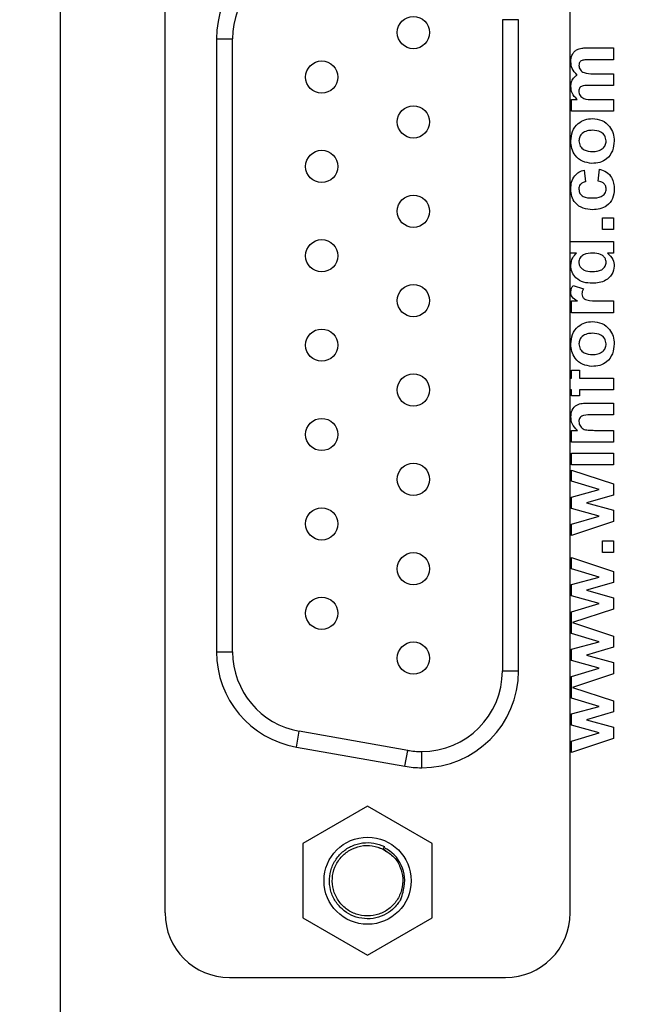
# Model space of a CAD drawing. Units: inches. Extents: x 0.1 to 16.9, y 0.1 to 10.9.
# Drawn here: x 9.2 to 10.2, y 6 to 7.5 of the extents above; entities that cross this region are included whole.
import ezdxf

# ---------------------------------------------------------------- set-up
doc = ezdxf.new("R2010")
doc.units = ezdxf.units.IN
doc.header["$MEASUREMENT"] = 0
doc.styles.add('SLDTEXTSTYLE0', font='TXT', dxfattribs={"width": 0.75})
doc.dimstyles.new('SLDDIMSTYLE5', dxfattribs={"dimtxt": 0.137795, "dimasz": 0.13, "dimexe": 0, "dimexo": 0.0625, "dimgap": 0.034449, "dimtad": 0, "dimtih": 1, "dimtoh": 1, "dimlfac": 0.8, "dimrnd": 1e-09, "dimdsep": 46, "dimtxsty": 'SLDTEXTSTYLE0', "dimblk1": 'NONE', "dimsah": 1, "dimcen": 0, "dimadec": 0, "dimazin": 2, "dimtfac": 1, "dimtmove": 0, "dimatfit": 3, "dimldrblk": 'NONE', "dimfxl": 0, "dimfrac": 2, "dimtolj": 1, "dimtzin": 12, "dimarcsym": 0})

# ---------------------------------------------------------------- blocks, each defined once
blk = doc.blocks.new('_D_7')
at = {"color": 7, "linetype": 'Continuous', "lineweight": 18}
for p, q in [((10.8009, 6.0923), (10.7869, 6.0314)), ((10.7869, 6.0314), (10.4555, 4.5939)), ((10.4555, 4.5939), (9.2323, 4.5939))]:
    blk.add_line(p, q, dxfattribs=at)
blk.add_solid([(10.7869, 6.0314), (10.7382, 5.9092), (10.7772, 5.9003)], dxfattribs=at)
at = {"color": 7, "linetype": 'Continuous', "lineweight": 18, "char_height": 0.1378, "attachment_point": 1, "style": 'SLDTEXTSTYLE0'}
for s, insert in [('%%c', (9.2323, 4.7715)), ('0.05', (9.4401, 4.7736)), ('INSIDE', (9.8481, 4.7736))]:
    blk.add_mtext(s, dxfattribs=dict(at, insert=insert))
blk = doc.blocks.new('_NONE')

msp = doc.modelspace()

# ---------------------------------------------------------------- linework, layer by layer
at = {"color": 7, "linetype": 'Continuous', "lineweight": 25}
for p, q in [((9.2939, 8.9369), (9.2939, 5.0619)), ((9.4539, 6.1295), (9.4539, 7.8613)), ((10.0715, 6.1295), (10.0715, 7.8613)), ((9.993, 7.4921), (9.9684, 7.4921)), ((9.9684, 7.4921), (9.9684, 6.4987)), ((9.993, 6.4987), (9.993, 7.4921)), ((9.5324, 7.463), (9.557, 7.463)), ((9.5324, 7.463), (9.5324, 6.5279)), ((9.557, 6.5279), (9.557, 7.463)), ((10.097, 7.4491), (10.1377, 7.4491)), ((10.1377, 7.4491), (10.1377, 7.4311)), ((10.1377, 7.4311), (10.1009, 7.4311)), ((10.1068, 7.4098), (10.1377, 7.4098)), ((10.1377, 7.4098), (10.1377, 7.3918)), ((10.1377, 7.3918), (10.1024, 7.3918)), ((10.0737, 7.3526), (10.0737, 7.3705)), ((10.0737, 7.3705), (10.0823, 7.3705)), ((10.1064, 7.3705), (10.1377, 7.3705)), ((10.1377, 7.3705), (10.1377, 7.3526)), ((10.1377, 7.3526), (10.0737, 7.3526)), ((10.0928, 7.2628), (10.095, 7.2449)), ((10.1141, 7.246), (10.1164, 7.264)), ((10.1208, 7.172), (10.1208, 7.1899)), ((10.1208, 7.1899), (10.1377, 7.1899)), ((10.1377, 7.1899), (10.1377, 7.172)), ((10.1377, 7.172), (10.1208, 7.172)), ((10.0715, 7.154), (10.1377, 7.154)), ((10.1377, 7.154), (10.1377, 7.1361)), ((10.0814, 7.1361), (10.0715, 7.1361)), ((10.1377, 7.1361), (10.1284, 7.1361)), ((10.0761, 7.0867), (10.0921, 7.0817)), ((10.0737, 7.0632), (10.0826, 7.0632)), ((10.0737, 7.0452), (10.0737, 7.0632)), ((10.1187, 7.0632), (10.1377, 7.0632)), ((10.1377, 7.0632), (10.1377, 7.0452)), ((10.1377, 7.0452), (10.0737, 7.0452)), ((10.0737, 6.9577), (10.0861, 6.9577)), ((10.0737, 6.9454), (10.0737, 6.9577)), ((10.0861, 6.9577), (10.0861, 6.9454)), ((10.0715, 6.9454), (10.0737, 6.9454)), ((10.0861, 6.9454), (10.1377, 6.9454)), ((10.1377, 6.9454), (10.1377, 6.9274)), ((10.0737, 6.9274), (10.0715, 6.9274)), ((10.0737, 6.9184), (10.0737, 6.9274)), ((10.1377, 6.9274), (10.0861, 6.9274)), ((10.0861, 6.9274), (10.0861, 6.9184)), ((10.0861, 6.9184), (10.0737, 6.9184)), ((10.0981, 6.9072), (10.1377, 6.9072)), ((10.1377, 6.9072), (10.1377, 6.8893)), ((10.1377, 6.8893), (10.1049, 6.8893)), ((10.0737, 6.8478), (10.0737, 6.8657)), ((10.0737, 6.8657), (10.0829, 6.8657)), ((10.1086, 6.8657), (10.1377, 6.8657)), ((10.1377, 6.8657), (10.1377, 6.8478)), ((10.1377, 6.8478), (10.0737, 6.8478)), ((10.0737, 6.813), (10.0737, 6.8309)), ((10.0737, 6.8309), (10.1377, 6.8309)), ((10.1377, 6.8309), (10.1377, 6.813)), ((10.1377, 6.813), (10.0737, 6.813)), ((10.0737, 6.788), (10.0737, 6.8051)), ((10.0737, 6.8051), (10.1377, 6.784)), ((10.1156, 6.7754), (10.0737, 6.788)), ((10.0737, 6.764), (10.1156, 6.7754)), ((10.1377, 6.784), (10.1377, 6.767)), ((10.0737, 6.7467), (10.0737, 6.764)), ((10.1377, 6.767), (10.0965, 6.7552)), ((10.1156, 6.735), (10.0737, 6.7467)), ((10.0965, 6.7552), (10.1377, 6.7438)), ((10.1377, 6.7438), (10.1377, 6.7265)), ((10.0737, 6.7225), (10.1156, 6.735)), ((10.1377, 6.7265), (10.0737, 6.7053)), ((10.0737, 6.7053), (10.0737, 6.7225)), ((10.1208, 6.6795), (10.1208, 6.6974)), ((10.1208, 6.6974), (10.1377, 6.6974)), ((10.1377, 6.6974), (10.1377, 6.6795)), ((10.0737, 6.6545), (10.0737, 6.6716)), ((10.0737, 6.6716), (10.1377, 6.6505)), ((10.1377, 6.6795), (10.1208, 6.6795)), ((10.1156, 6.6419), (10.0737, 6.6545)), ((10.0737, 6.6305), (10.1156, 6.6419)), ((10.1377, 6.6505), (10.1377, 6.6335)), ((10.0737, 6.6132), (10.0737, 6.6305)), ((10.1377, 6.6335), (10.0965, 6.6217)), ((10.1156, 6.6015), (10.0737, 6.6132)), ((10.0965, 6.6217), (10.1377, 6.6103)), ((10.1377, 6.6103), (10.1377, 6.593)), ((10.0737, 6.589), (10.1156, 6.6015)), ((10.0737, 6.5558), (10.0737, 6.589)), ((10.1377, 6.593), (10.0754, 6.5724)), ((10.0754, 6.5724), (10.1377, 6.5518)), ((10.1156, 6.5432), (10.0737, 6.5558)), ((10.1377, 6.5518), (10.1377, 6.5348)), ((10.0737, 6.5318), (10.1156, 6.5432)), ((10.1377, 6.5348), (10.0965, 6.523)), ((9.5324, 6.5279), (9.557, 6.5279)), ((10.0737, 6.5145), (10.0737, 6.5318)), ((10.0965, 6.523), (10.1377, 6.5115)), ((10.1156, 6.5028), (10.0737, 6.5145)), ((10.1377, 6.5115), (10.1377, 6.4942)), ((9.9684, 6.4987), (9.993, 6.4987)), ((10.0737, 6.4903), (10.1156, 6.5028)), ((10.0737, 6.4571), (10.0737, 6.4903)), ((10.1377, 6.4942), (10.0754, 6.4737)), ((10.0754, 6.4737), (10.1377, 6.4531)), ((10.1156, 6.4445), (10.0737, 6.4571)), ((10.0737, 6.4331), (10.1156, 6.4445)), ((10.1377, 6.4531), (10.1377, 6.4361)), ((10.0737, 6.4158), (10.0737, 6.4331)), ((10.1377, 6.4361), (10.0965, 6.4243)), ((10.1156, 6.4041), (10.0737, 6.4158)), ((10.0965, 6.4243), (10.1377, 6.4128)), ((9.6544, 6.3825), (9.6586, 6.4067)), ((9.824, 6.3776), (9.6586, 6.4067)), ((10.0737, 6.3916), (10.1156, 6.4041)), ((10.1377, 6.4128), (10.1377, 6.3955)), ((10.1377, 6.3955), (10.0737, 6.3744)), ((10.0737, 6.3744), (10.0737, 6.3916)), ((9.6544, 6.3825), (9.8197, 6.3533)), ((9.8197, 6.3533), (9.824, 6.3776)), ((9.7627, 6.2924), (9.6642, 6.2356)), ((9.8611, 6.2356), (9.7627, 6.2924)), ((9.6642, 6.2356), (9.6642, 6.1219)), ((9.8611, 6.1219), (9.8611, 6.2356)), ((9.7865, 6.227), (9.7883, 6.2309)), ((9.7865, 6.227), (9.7885, 6.2308)), ((9.7865, 6.227), (9.792, 6.223)), ((9.7883, 6.2309), (9.7885, 6.2308)), ((9.6642, 6.1219), (9.7627, 6.0651)), ((9.7627, 6.0651), (9.8611, 6.1219)), ((9.5523, 6.0311), (9.9731, 6.0311))]:
    msp.add_line(p, q, dxfattribs=at)
for centre, radius in [((9.8326, 7.4725), 0.0246), ((9.6928, 7.4046), 0.0246), ((9.8326, 7.3362), 0.0246), ((9.6928, 7.2683), 0.0246), ((9.8326, 7.1999), 0.0246), ((9.6928, 7.132), 0.0246), ((9.8326, 7.0636), 0.0246), ((9.6928, 6.9957), 0.0246), ((9.8326, 6.9273), 0.0246), ((9.6928, 6.8594), 0.0246), ((9.8326, 6.791), 0.0246), ((9.6928, 6.723), 0.0246), ((9.8326, 6.6546), 0.0246), ((9.6928, 6.5867), 0.0246), ((9.8326, 6.5183), 0.0246), ((9.7627, 6.1787), 0.0664)]:
    msp.add_circle(centre, radius, dxfattribs=at)
for centre, radius, start, end in [((9.68, 7.463), 0.1476, 100, 180), ((9.68, 7.463), 0.123, 100, 180), ((9.68, 6.5279), 0.1476, 180, 260), ((9.68, 6.5279), 0.123, 180, 260), ((9.8453, 6.4987), 0.1476, 270, 360), ((9.8453, 6.4987), 0.123, 270, 360), ((9.8453, 6.4987), 0.123, 260, 270), ((9.8453, 6.4987), 0.1476, 260, 270), ((9.7627, 6.1787), 0.0566, 345.8217, 63.7634), ((9.5523, 6.1295), 0.0984, 180, 270), ((9.9731, 6.1295), 0.0984, 270, 0)]:
    msp.add_arc(centre, radius, start, end, dxfattribs=at)
for points, knots in [([(10.0726, 7.4276), (10.0727, 7.4299), (10.073, 7.4344), (10.0753, 7.4403), (10.0791, 7.4448), (10.0822, 7.4464), (10.0838, 7.4473)], [0, 0, 0, 0, 0.280262, 0.559915, 0.779942, 1, 1, 1, 1]), ([(10.0838, 7.4473), (10.0862, 7.4479), (10.0905, 7.4491), (10.095, 7.4491), (10.097, 7.4491)], [0, 0, 0, 0, 0.559094, 1, 1, 1, 1]), ([(10.0823, 7.4077), (10.0793, 7.4109), (10.0738, 7.4165), (10.073, 7.4242), (10.0726, 7.4276)], [0, 0, 0, 0, 0.559769, 1, 1, 1, 1]), ([(10.0886, 7.4294), (10.0879, 7.4289), (10.0867, 7.428), (10.0852, 7.4255), (10.085, 7.4235), (10.0849, 7.4222)], [0, 0, 0, 0, 0.280312, 0.560661, 1, 1, 1, 1]), ([(10.0849, 7.4222), (10.0851, 7.4211), (10.0853, 7.4187), (10.087, 7.4155), (10.0895, 7.4129), (10.0959, 7.4097), (10.102, 7.4097), (10.1068, 7.4098)], [0, 0, 0, 0, 0.12506, 0.250212, 0.375251, 0.500449, 1, 1, 1, 1]), ([(10.1009, 7.4311), (10.0986, 7.4311), (10.0943, 7.4312), (10.0903, 7.4299), (10.0886, 7.4294)], [0, 0, 0, 0, 0.561443, 1, 1, 1, 1]), ([(10.0726, 7.39), (10.0727, 7.392), (10.0729, 7.3959), (10.0756, 7.4027), (10.0798, 7.4058), (10.0823, 7.4077)], [0, 0, 0, 0, 0.281056, 0.561583, 1, 1, 1, 1]), ([(10.0823, 7.3705), (10.0793, 7.3736), (10.0738, 7.3791), (10.073, 7.3867), (10.0726, 7.39)], [0, 0, 0, 0, 0.559661, 1, 1, 1, 1]), ([(10.1024, 7.3918), (10.0987, 7.392), (10.0939, 7.3921), (10.0886, 7.3904), (10.0863, 7.3886), (10.0851, 7.386), (10.085, 7.3841), (10.0849, 7.3832)], [0, 0, 0, 0, 0.500674, 0.625599, 0.750272, 0.874884, 1, 1, 1, 1]), ([(10.0849, 7.3832), (10.085, 7.382), (10.0852, 7.3796), (10.0868, 7.3764), (10.0892, 7.3737), (10.0955, 7.3703), (10.1016, 7.3704), (10.1064, 7.3705)], [0, 0, 0, 0, 0.125202, 0.250315, 0.375358, 0.50053, 1, 1, 1, 1]), ([(10.0726, 7.3071), (10.0731, 7.3121), (10.074, 7.3221), (10.0826, 7.3336), (10.0938, 7.3404), (10.1016, 7.341), (10.1055, 7.3414)], [0, 0, 0, 0, 0.280053, 0.559426, 0.779545, 1, 1, 1, 1]), ([(10.1055, 7.3414), (10.1105, 7.3408), (10.1206, 7.3398), (10.1316, 7.3304), (10.1379, 7.319), (10.1385, 7.3111), (10.1388, 7.3072)], [0, 0, 0, 0, 0.279692, 0.559131, 0.779393, 1, 1, 1, 1]), ([(10.1056, 7.3234), (10.1028, 7.3233), (10.0973, 7.323), (10.0903, 7.3194), (10.0857, 7.3137), (10.0852, 7.3094), (10.0849, 7.3072)], [0, 0, 0, 0, 0.280997, 0.560286, 0.780207, 1, 1, 1, 1]), ([(10.1265, 7.3072), (10.126, 7.31), (10.1252, 7.3155), (10.1172, 7.3225), (10.11, 7.3231), (10.1056, 7.3234)], [0, 0, 0, 0, 0.279395, 0.559625, 1, 1, 1, 1]), ([(10.1048, 7.2729), (10.0999, 7.2736), (10.0901, 7.2749), (10.0791, 7.284), (10.0735, 7.2955), (10.0729, 7.3032), (10.0726, 7.3071)], [0, 0, 0, 0, 0.279623, 0.558751, 0.779189, 1, 1, 1, 1]), ([(10.0849, 7.3072), (10.0854, 7.3044), (10.0862, 7.2989), (10.0941, 7.2918), (10.1013, 7.2912), (10.1057, 7.2909)], [0, 0, 0, 0, 0.279477, 0.55973, 1, 1, 1, 1]), ([(10.1388, 7.3072), (10.1382, 7.3021), (10.1372, 7.292), (10.1288, 7.2797), (10.1168, 7.2737), (10.1088, 7.2732), (10.1048, 7.2729)], [0, 0, 0, 0, 0.280317, 0.559189, 0.77919, 1, 1, 1, 1]), ([(10.1057, 7.2909), (10.1085, 7.291), (10.114, 7.2913), (10.1211, 7.2949), (10.1257, 7.3006), (10.1262, 7.305), (10.1265, 7.3072)], [0, 0, 0, 0, 0.281006, 0.560311, 0.780246, 1, 1, 1, 1]), ([(10.0726, 7.2338), (10.0728, 7.2374), (10.0731, 7.2446), (10.0776, 7.2539), (10.0848, 7.2599), (10.0901, 7.2619), (10.0928, 7.2628)], [0, 0, 0, 0, 0.28051, 0.559555, 0.779526, 1, 1, 1, 1]), ([(10.1164, 7.264), (10.1201, 7.2628), (10.1274, 7.2604), (10.1351, 7.2522), (10.1384, 7.2428), (10.1386, 7.2367), (10.1388, 7.2337)], [0, 0, 0, 0, 0.280053, 0.559023, 0.779263, 1, 1, 1, 1]), ([(10.095, 7.2449), (10.0935, 7.2445), (10.0905, 7.2439), (10.087, 7.241), (10.0852, 7.2373), (10.085, 7.2349), (10.0849, 7.2337)], [0, 0, 0, 0, 0.280428, 0.559406, 0.77952, 1, 1, 1, 1]), ([(10.1265, 7.234), (10.1263, 7.2358), (10.1259, 7.2394), (10.1214, 7.2444), (10.1169, 7.2454), (10.1141, 7.246)], [0, 0, 0, 0, 0.2803174, 0.5593704, 1, 1, 1, 1]), ([(10.1058, 7.2023), (10.1009, 7.2026), (10.0912, 7.2033), (10.0795, 7.2112), (10.0734, 7.2224), (10.0729, 7.23), (10.0726, 7.2338)], [0, 0, 0, 0, 0.280503, 0.559259, 0.779302, 1, 1, 1, 1]), ([(10.0849, 7.2337), (10.0852, 7.2314), (10.0857, 7.2279), (10.0886, 7.2244), (10.0943, 7.2205), (10.1001, 7.2203), (10.1048, 7.2202)], [0, 0, 0, 0, 0.24898, 0.374584, 0.500213, 1, 1, 1, 1]), ([(10.1048, 7.2202), (10.1097, 7.2203), (10.1159, 7.2204), (10.1222, 7.2243), (10.1247, 7.227), (10.1262, 7.2304), (10.1264, 7.2328), (10.1265, 7.234)], [0, 0, 0, 0, 0.499035, 0.624309, 0.749527, 0.874722, 1, 1, 1, 1]), ([(10.1388, 7.2337), (10.1384, 7.2288), (10.1375, 7.2191), (10.1286, 7.2082), (10.1171, 7.2029), (10.1095, 7.2025), (10.1058, 7.2023)], [0, 0, 0, 0, 0.279983, 0.558789, 0.779061, 1, 1, 1, 1]), ([(10.0726, 7.1173), (10.0731, 7.1214), (10.0741, 7.1286), (10.0791, 7.1338), (10.0814, 7.1361)], [0, 0, 0, 0, 0.5585275, 1, 1, 1, 1]), ([(10.1062, 7.1361), (10.1012, 7.1359), (10.0951, 7.1357), (10.0891, 7.1317), (10.0867, 7.1289), (10.0852, 7.1256), (10.085, 7.1232), (10.0849, 7.122)], [0, 0, 0, 0, 0.498682, 0.62403, 0.749386, 0.874653, 1, 1, 1, 1]), ([(10.1265, 7.1222), (10.1262, 7.1239), (10.1258, 7.1273), (10.1224, 7.1314), (10.1161, 7.1356), (10.1103, 7.1359), (10.1062, 7.1361)], [0, 0, 0, 0, 0.186354, 0.373128, 0.560206, 1, 1, 1, 1]), ([(10.1284, 7.1361), (10.1317, 7.133), (10.1375, 7.1276), (10.1384, 7.1198), (10.1388, 7.1164)], [0, 0, 0, 0, 0.558728, 1, 1, 1, 1]), ([(10.0849, 7.122), (10.0851, 7.1204), (10.0855, 7.117), (10.0886, 7.1128), (10.0947, 7.1086), (10.1004, 7.1082), (10.1045, 7.108)], [0, 0, 0, 0, 0.186596, 0.37339, 0.560416, 1, 1, 1, 1]), ([(10.1197, 7.1108), (10.1218, 7.1125), (10.1257, 7.1154), (10.1262, 7.1201), (10.1265, 7.1222)], [0, 0, 0, 0, 0.559289, 1, 1, 1, 1]), ([(10.1055, 7.0901), (10.1009, 7.0903), (10.0919, 7.0907), (10.0806, 7.0969), (10.0736, 7.1067), (10.073, 7.1138), (10.0726, 7.1173)], [0, 0, 0, 0, 0.280967, 0.560025, 0.779929, 1, 1, 1, 1]), ([(10.1045, 7.108), (10.1074, 7.108), (10.1127, 7.1081), (10.1175, 7.11), (10.1197, 7.1108)], [0, 0, 0, 0, 0.560973, 1, 1, 1, 1]), ([(10.1388, 7.1164), (10.138, 7.112), (10.1366, 7.1031), (10.1267, 7.0944), (10.1159, 7.0906), (10.1089, 7.0902), (10.1055, 7.0901)], [0, 0, 0, 0, 0.278336, 0.5579205, 0.7786886, 1, 1, 1, 1]), ([(10.0726, 7.0765), (10.0728, 7.0786), (10.0732, 7.0823), (10.0753, 7.0853), (10.0761, 7.0867)], [0, 0, 0, 0, 0.559273, 1, 1, 1, 1]), ([(10.0826, 7.0632), (10.0797, 7.0649), (10.0756, 7.0672), (10.0729, 7.0726), (10.0727, 7.0752), (10.0726, 7.0765)], [0, 0, 0, 0, 0.5595006, 0.7796181, 1, 1, 1, 1]), ([(10.0921, 7.0817), (10.0913, 7.0803), (10.0899, 7.078), (10.0896, 7.0752), (10.0894, 7.074)], [0, 0, 0, 0, 0.560294, 1, 1, 1, 1]), ([(10.0894, 7.074), (10.0896, 7.0726), (10.0899, 7.0696), (10.0941, 7.0652), (10.1043, 7.0631), (10.1129, 7.0631), (10.1187, 7.0632)], [0, 0, 0, 0, 0.124674, 0.24878, 0.498052, 1, 1, 1, 1]), ([(10.0726, 6.9975), (10.0731, 7.0025), (10.074, 7.0125), (10.0826, 7.024), (10.0938, 7.0308), (10.1016, 7.0314), (10.1055, 7.0317)], [0, 0, 0, 0, 0.280053, 0.559426, 0.779545, 1, 1, 1, 1]), ([(10.1055, 7.0317), (10.1105, 7.0312), (10.1206, 7.0301), (10.1316, 7.0208), (10.1379, 7.0094), (10.1385, 7.0015), (10.1388, 6.9976)], [0, 0, 0, 0, 0.279692, 0.559131, 0.779393, 1, 1, 1, 1]), ([(10.1056, 7.0138), (10.1028, 7.0137), (10.0973, 7.0134), (10.0903, 7.0098), (10.0857, 7.0041), (10.0852, 6.9997), (10.0849, 6.9976)], [0, 0, 0, 0, 0.280997, 0.560286, 0.780207, 1, 1, 1, 1]), ([(10.1265, 6.9976), (10.126, 7.0003), (10.1252, 7.0059), (10.1172, 7.0129), (10.11, 7.0135), (10.1056, 7.0138)], [0, 0, 0, 0, 0.279395, 0.559625, 1, 1, 1, 1]), ([(10.1048, 6.9633), (10.0999, 6.964), (10.0901, 6.9653), (10.0791, 6.9744), (10.0735, 6.9859), (10.0729, 6.9936), (10.0726, 6.9975)], [0, 0, 0, 0, 0.279623, 0.558751, 0.779189, 1, 1, 1, 1]), ([(10.0849, 6.9976), (10.0854, 6.9948), (10.0862, 6.9893), (10.0941, 6.9822), (10.1013, 6.9816), (10.1057, 6.9813)], [0, 0, 0, 0, 0.279477, 0.55973, 1, 1, 1, 1]), ([(10.1388, 6.9976), (10.1382, 6.9925), (10.1372, 6.9824), (10.1288, 6.9701), (10.1168, 6.964), (10.1088, 6.9636), (10.1048, 6.9633)], [0, 0, 0, 0, 0.280317, 0.559189, 0.77919, 1, 1, 1, 1]), ([(10.1057, 6.9813), (10.1085, 6.9814), (10.114, 6.9817), (10.1211, 6.9853), (10.1257, 6.991), (10.1262, 6.9954), (10.1265, 6.9976)], [0, 0, 0, 0, 0.281006, 0.560311, 0.780246, 1, 1, 1, 1]), ([(10.0726, 6.8863), (10.073, 6.8898), (10.0737, 6.8969), (10.0807, 6.9049), (10.0898, 6.9071), (10.0953, 6.9072), (10.0981, 6.9072)], [0, 0, 0, 0, 0.280313, 0.557667, 0.778198, 1, 1, 1, 1]), ([(10.0829, 6.8657), (10.0797, 6.8689), (10.0738, 6.8746), (10.073, 6.8827), (10.0726, 6.8863)], [0, 0, 0, 0, 0.559323, 1, 1, 1, 1]), ([(10.1049, 6.8893), (10.1006, 6.8894), (10.0952, 6.8897), (10.0891, 6.8874), (10.0867, 6.8853), (10.0852, 6.8824), (10.085, 6.8802), (10.0849, 6.8792)], [0, 0, 0, 0, 0.500525, 0.62547, 0.750275, 0.875013, 1, 1, 1, 1]), ([(10.0849, 6.8792), (10.085, 6.8779), (10.0853, 6.8753), (10.087, 6.8718), (10.0897, 6.8689), (10.0943, 6.8664), (10.1008, 6.8659), (10.106, 6.8658), (10.1086, 6.8657)], [0, 0, 0, 0, 0.124948, 0.249878, 0.374829, 0.499702, 0.749499, 1, 1, 1, 1]), ([(9.8453, 6.3511), (9.8453, 6.3515), (9.8453, 6.3524), (9.8453, 6.3591), (9.8453, 6.3674), (9.8453, 6.373), (9.8453, 6.3757)], [0, 0, 0, 0, 0.270261, 0.562429, 0.789736, 1, 1, 1, 1]), ([(9.8135, 6.1507), (9.8105, 6.1461), (9.8045, 6.1372), (9.7911, 6.1273), (9.7754, 6.1212), (9.758, 6.12), (9.7413, 6.1239), (9.7264, 6.1323), (9.7145, 6.1448), (9.7067, 6.1603), (9.7038, 6.1772), (9.7058, 6.1943), (9.7128, 6.2101), (9.724, 6.2232), (9.7385, 6.2325), (9.755, 6.2371), (9.7724, 6.2371), (9.7831, 6.2329), (9.7883, 6.2309)], [0, 0, 0, 0, 0.060669, 0.118976, 0.181787, 0.246025, 0.308892, 0.370142, 0.433905, 0.49789, 0.559448, 0.621858, 0.686065, 0.74928, 0.8104, 0.873914, 0.938037, 1, 1, 1, 1]), ([(9.7801, 6.2289), (9.7827, 6.2281), (9.7879, 6.2264), (9.7868, 6.2273), (9.805, 6.2144), (9.813, 6.1998), (9.8174, 6.1822), (9.8155, 6.1646), (9.8082, 6.1482), (9.7959, 6.1353), (9.7802, 6.1269), (9.7626, 6.124), (9.745, 6.1269), (9.7293, 6.1353), (9.7171, 6.1484), (9.7098, 6.1646), (9.7081, 6.1824), (9.7121, 6.1997), (9.7216, 6.2149), (9.7353, 6.2262), (9.752, 6.2324), (9.77, 6.2333), (9.7811, 6.229), (9.7865, 6.227)], [0, 0, 0, 0, 0.045193, 0.086343, 0.134348, 0.183412, 0.230905, 0.278398, 0.327462, 0.375467, 0.422512, 0.471468, 0.519892, 0.566711, 0.615452, 0.664194, 0.711013, 0.759437, 0.808393, 0.855438, 0.903443, 0.952507, 1, 1, 1, 1]), ([(9.8135, 6.1507), (9.8148, 6.1542), (9.8165, 6.1588), (9.8173, 6.1637), (9.8175, 6.1649)], [0, 0, 0, 0, 0.752212, 1, 1, 1, 1])]:
    msp.add_open_spline(points, degree=3, knots=knots, dxfattribs=at)

# ---------------------------------------------------------------- dimensions: what is measured, and where the dimension line sits
at = {"color": 7, "linetype": 'Continuous', "lineweight": 18}
dim = msp.add_diameter_dim_2p(p1=(10.8009, 6.0923), p2=(10.7869, 6.0314), text='<> INSIDE', dimstyle='SLDDIMSTYLE5', dxfattribs=at)
dim.commit()
dim.dimension.update_dxf_attribs({"geometry": '_D_7', "text_midpoint": (9.8126, 4.7043), "dimtype": 163})

doc.saveas('drawing.dxf')
